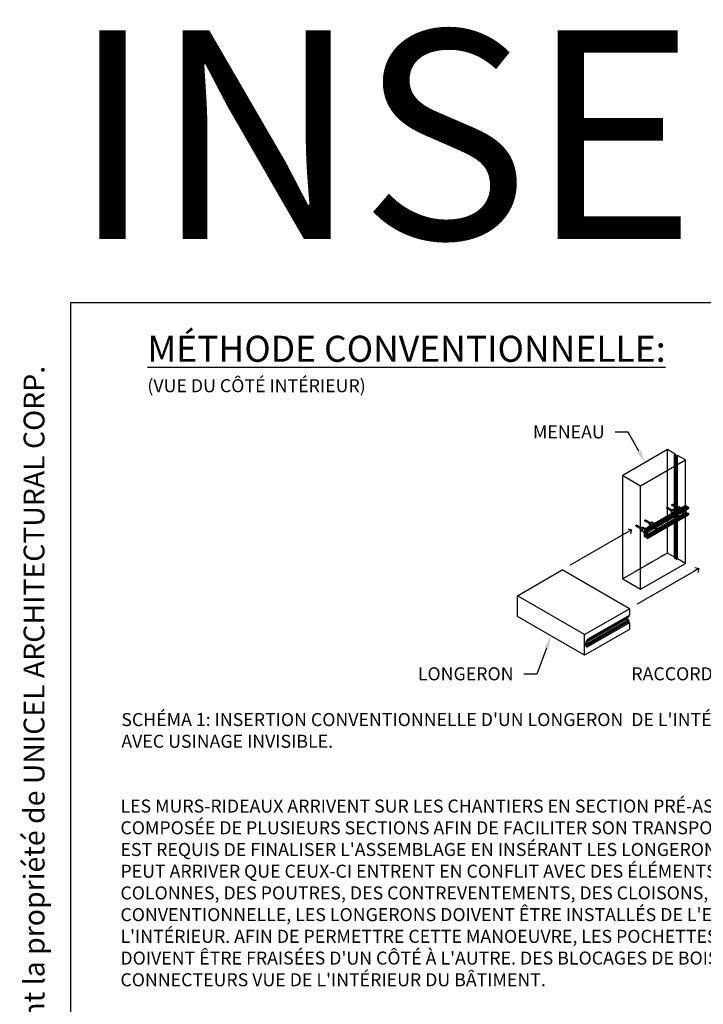
# Model space of a CAD drawing. Units: millimetres. Extents: x -1426 to 44684, y -11503 to 19033.
# Drawn here: x -98 to 1214, y -9977 to -8088 of the extents above; entities that cross this region are included whole.
import ezdxf
from ezdxf import colors
from ezdxf.entities.mleader import LeaderData, LeaderLine
from ezdxf.enums import TextEntityAlignment as Align
from ezdxf.math import Vec2, Vec3

# ---------------------------------------------------------------- set-up
doc = ezdxf.new("R2010")
doc.units = ezdxf.units.MM
doc.header["$LTSCALE"] = 0.5
for name, pattern in [('CACHE', [9.525, 6.35, -3.175]), ('DASHED', [0.2067, 0.1654, -0.0413]), ('OGLT2', [5, 2.5, -2.5])]:
    doc.linetypes.add(name, pattern=pattern)
doc.layers.add('A-ANNOTATION_FRANCAIS', color=7, linetype='Continuous')
for name, color, linetype, lineweight in [('Hidden (ANSI)', 7, 'DASHED', 35), ('Hidden Narrow (ANSI)', 7, 'DASHED', 25), ('Visible (ANSI)', 7, 'Continuous', 50)]:
    doc.layers.add(name, color=color, linetype=linetype, lineweight=lineweight)
doc.styles.add('IC2 TECH - ANNOTATION', font='GOTHIC.TTF', dxfattribs={"height": 2.5})
doc.styles.add('Raico2003', font='arial.ttf')
doc.styles.get("Standard").update_dxf_attribs({"font": 'GOTHIC.TTF', "height": 2.5})

# ---------------------------------------------------------------- blocks, each defined once
blk = doc.blocks.new('_Open90')
at = {"color": 0, "linetype": 'ByBlock', "lineweight": -2}
for p, q in [((0, 0), (-1, 0)), ((-0.5, 0.5), (0, 0)), ((0, 0), (-0.5, -0.5))]:
    blk.add_line(p, q, dxfattribs=at)

msp = doc.modelspace()

# ---------------------------------------------------------------- linework, layer by layer
at = {"color": 2}
for p, q in [((1145.4527, -8912.8004), (1059.4737, -8962.4404)), ((1160.499, -8921.4874), (1145.4527, -8912.8004)), ((1093.8653, -8982.2964), (1179.8443, -8932.6564)), ((1158.7794, -8922.4802), (1160.499, -8921.4874)), ((1163.0784, -8924.9622), (1158.7794, -8922.4802)), ((1164.798, -8923.9694), (1163.0784, -8924.9622)), ((1179.8443, -8932.6564), (1164.798, -8923.9694)), ((1179.8443, -9019.7831), (1179.8443, -8932.6564)), ((1059.4737, -8962.4404), (1093.8653, -8982.2964)), ((1059.4737, -9161.0003), (1059.4737, -8962.4404)), ((1093.8653, -9180.8563), (1093.8653, -8982.2964)), ((1101.1987, -9065.1891), (1179.8695, -9019.7686)), ((1102.2483, -9078.3746), (1180.919, -9032.954)), ((1107.2136, -9068.6327), (1185.8843, -9023.2121)), ((1107.2366, -9071.2539), (1185.9073, -9025.8333)), ((1107.2995, -9068.7816), (1185.9703, -9023.3611)), ((1179.9303, -9019.7746), (1185.8843, -9023.2121)), ((1180.919, -9028.7133), (1180.919, -9032.954)), ((1185.9703, -9023.3611), (1185.9703, -9025.6941)), ((1102.5922, -9078.9703), (1181.2629, -9033.5497)), ((1104.3836, -9080.0045), (1183.0544, -9034.584)), ((1104.4444, -9080.0687), (1183.1152, -9034.6481)), ((1104.652, -9080.4282), (1183.3228, -9035.0077)), ((1104.7128, -9080.4924), (1183.3836, -9035.0718)), ((1106.1425, -9079.8578), (1184.8133, -9034.4372)), ((1106.2033, -9079.8638), (1184.8741, -9034.4432)), ((1107.0846, -9080.3726), (1185.7553, -9034.952)), ((1107.2743, -9083.1336), (1185.9451, -9037.713)), ((1107.2995, -9080.7449), (1185.9703, -9035.3243)), ((1179.8443, -9131.2163), (1179.8443, -9041.2354)), ((1181.2629, -9033.5497), (1183.0544, -9034.584)), ((1183.1152, -9034.6481), (1183.3228, -9035.0077)), ((1183.3836, -9035.0718), (1183.5488, -9035.1672)), ((1184.8741, -9034.4432), (1185.7553, -9034.952)), ((1185.9703, -9035.3243), (1185.9703, -9037.6574)), ((1101.1735, -9079.5411), (1101.1735, -9065.2448)), ((1101.2595, -9065.1952), (1107.2136, -9068.6327)), ((1102.2483, -9067.6523), (1102.2483, -9072.7241)), ((1104.3836, -9068.4881), (1102.5922, -9067.4538)), ((1104.652, -9068.3742), (1104.4444, -9068.4941)), ((1105.6014, -9068.8933), (1104.7128, -9068.3803)), ((1106.1173, -9070.5811), (1106.1173, -9069.7869)), ((1107.0846, -9071.2388), (1106.2033, -9070.73)), ((1107.2995, -9068.7816), (1107.2995, -9071.1147)), ((1107.2136, -9083.1276), (1101.2595, -9079.69)), ((1102.2231, -9072.7798), (1102.0333, -9072.8894)), ((1102.0333, -9072.8894), (1102.2231, -9073.218)), ((1102.2231, -9072.7798), (1103.5198, -9072.0312)), ((1102.2231, -9073.218), (1103.5198, -9072.4694)), ((1102.2483, -9072.7241), (1103.5501, -9071.9725)), ((1102.2483, -9073.3028), (1103.5501, -9072.5511)), ((1102.2483, -9073.3028), (1102.2483, -9078.3746)), ((1102.5922, -9078.9703), (1104.3836, -9080.0045)), ((1104.4444, -9080.0687), (1104.652, -9080.4282)), ((1104.7128, -9080.4924), (1105.6014, -9081.0055)), ((1105.6014, -9081.0055), (1106.1173, -9080.7077)), ((1106.1173, -9080.7077), (1106.1173, -9079.9134)), ((1106.2033, -9079.8638), (1107.0846, -9080.3726)), ((1107.2995, -9080.7449), (1107.2995, -9083.078)), ((857.4231, -9193.2663), (943.4021, -9143.6263)), ((1072.3706, -9218.0863), (943.4021, -9143.6263)), ((1093.8653, -9180.8563), (1179.8443, -9131.2163)), ((1059.4737, -9161.0003), (1093.8653, -9180.8563)), ((986.3916, -9267.7263), (857.4231, -9193.2663)), ((857.4231, -9232.9783), (857.4231, -9193.2663)), ((986.3916, -9267.7263), (1072.3706, -9218.0863)), ((1072.3706, -9218.0863), (1072.3706, -9230.4963)), ((986.3916, -9307.4383), (857.4231, -9232.9783)), ((988.7195, -9283.1184), (1067.3902, -9237.6978)), ((988.7874, -9282.6821), (1067.2183, -9237.4)), ((991.6213, -9284.7938), (1070.292, -9239.3732)), ((991.6821, -9279.538), (1070.3528, -9234.1174)), ((991.7072, -9279.4823), (1070.378, -9234.0617)), ((991.7072, -9284.9427), (1070.378, -9239.5221)), ((991.7072, -9286.283), (1070.378, -9240.8624)), ((991.7932, -9286.4319), (1070.464, -9241.0113)), ((992.2231, -9277.0003), (1070.8939, -9231.5797)), ((992.5419, -9278.4955), (1071.2126, -9233.0749)), ((992.567, -9277.596), (1071.2378, -9232.1754)), ((992.567, -9278.4399), (1071.2378, -9233.0193)), ((993.4849, -9276.041), (1072.3706, -9230.4963)), ((1067.2183, -9235.9271), (1067.2183, -9237.4)), ((1067.3902, -9237.6978), (1070.292, -9239.3732)), ((1070.378, -9233.5568), (1070.378, -9234.0617)), ((1070.378, -9239.5221), (1070.378, -9240.8624)), ((1070.464, -9241.0113), (1071.1518, -9241.4084)), ((1070.694, -9231.4643), (1070.8939, -9231.5797)), ((1071.2378, -9232.1754), (1071.2378, -9233.0193)), ((1072.3706, -9257.7983), (986.3916, -9307.4383)), ((992.4663, -9288.0445), (1071.1371, -9242.6239)), ((992.4811, -9286.829), (1071.1518, -9241.4084)), ((992.567, -9286.9779), (1071.2378, -9241.5573)), ((992.567, -9287.8218), (1071.2378, -9242.4012)), ((1072.3706, -9245.3883), (993.4849, -9290.933)), ((1069.3597, -9243.65), (1072.3706, -9245.3883)), ((1071.2378, -9241.5573), (1071.2378, -9242.4012)), ((1072.3706, -9245.3883), (1072.3706, -9257.7983)), ((986.3916, -9307.4383), (986.3916, -9267.7263)), ((990.5186, -9278.8953), (991.6213, -9279.5319)), ((991.7072, -9278.142), (991.7932, -9278.0924)), ((991.7072, -9279.4823), (991.7072, -9278.142)), ((991.7932, -9278.0924), (992.4811, -9278.4895)), ((992.2231, -9277.0003), (992.1946, -9276.9838)), ((992.567, -9278.4399), (992.567, -9277.596)), ((988.5411, -9288.0787), (988.5411, -9284.6039)), ((988.5411, -9284.7776), (988.6919, -9284.8647)), ((988.5411, -9286.3413), (990.2904, -9285.3313)), ((993.4849, -9290.933), (988.5411, -9288.0787)), ((991.6213, -9284.7938), (988.7195, -9283.1184)), ((988.9959, -9284.8948), (989.2961, -9284.7214)), ((989.3569, -9284.7275), (990.0092, -9285.104)), ((989.8931, -9279.9007), (990.1823, -9279.7337)), ((989.9764, -9279.7533), (990.1474, -9279.6546)), ((990.74, -9286.3698), (990.74, -9287.0648)), ((990.826, -9287.2137), (992.2231, -9288.0204)), ((991.7072, -9286.283), (991.7072, -9284.9427)), ((992.4811, -9286.829), (991.7932, -9286.4319)), ((992.567, -9287.8218), (992.567, -9286.9779))]:
    msp.add_line(p, q, dxfattribs=at)
at = {"color": 8, "linetype": 'CACHE', "ltscale": 0.1}
for p, q in [((1145.4527, -9111.3603), (1145.4527, -8912.8004)), ((1158.7794, -9121.0401), (1158.7794, -8922.4802)), ((1160.499, -9120.0473), (1160.499, -8923.473)), ((1163.0784, -9123.5221), (1163.0784, -8924.9622)), ((1164.798, -9122.5293), (1164.798, -8923.9694)), ((1101.2595, -9065.1952), (1179.9303, -9019.7746)), ((1102.349, -9067.4297), (1181.0198, -9022.0091)), ((1102.5922, -9067.4538), (1181.2629, -9022.0332)), ((1104.3836, -9068.4881), (1183.0544, -9023.0675)), ((1104.652, -9068.3742), (1183.3228, -9022.9537)), ((1104.7128, -9068.3803), (1183.3836, -9022.9597)), ((1105.6014, -9068.8933), (1184.2722, -9023.4728)), ((1106.1173, -9069.7869), (1184.7881, -9024.3663)), ((1106.1173, -9070.5811), (1184.7881, -9025.1605)), ((1106.2033, -9070.73), (1184.8741, -9025.3094)), ((1107.2995, -9071.1147), (1185.9703, -9025.6941)), ((1153.7535, -9031.0077), (1144.0609, -9025.4118)), ((1154.8174, -9029.165), (1145.1249, -9023.569)), ((1163.641, -9025.2991), (1153.9485, -9019.7032)), ((1164.705, -9023.4564), (1155.0125, -9017.8604)), ((1166.192, -9032.7485), (1157.1642, -9027.5363)), ((1172.4318, -9033.358), (1163.404, -9028.1458)), ((1166.192, -9032.7485), (1167.2667, -9033.369)), ((1176.0795, -9027.0399), (1167.0518, -9021.8277)), ((1167.99, -9034.8092), (1172.7328, -9032.071)), ((1167.99, -9035.2475), (1172.7328, -9032.5092)), ((1168.01, -9034.7566), (1172.7632, -9032.0123)), ((1168.01, -9035.3352), (1172.7632, -9032.5909)), ((1172.4318, -9033.358), (1173.5065, -9033.9785)), ((1176.0795, -9027.0399), (1177.1543, -9027.6604)), ((1177.8776, -9029.1006), (1177.6948, -9029.2062)), ((1177.8776, -9029.1006), (1180.8938, -9027.3592)), ((1177.8776, -9029.5389), (1180.8938, -9027.7975)), ((1177.8976, -9029.048), (1180.919, -9027.3035)), ((1177.8976, -9029.6266), (1180.919, -9027.8822)), ((1179.8443, -9041.2354), (1179.8443, -9019.7831)), ((1180.7041, -9027.4688), (1180.8938, -9027.7975)), ((1180.919, -9022.2318), (1180.919, -9027.3035)), ((1180.919, -9027.8822), (1180.919, -9028.7133)), ((1183.0544, -9023.0675), (1181.2629, -9022.0332)), ((1184.2722, -9023.4728), (1183.3836, -9022.9597)), ((1184.7881, -9025.1605), (1184.7881, -9024.3663)), ((1185.7553, -9025.8182), (1184.8741, -9025.3094)), ((1101.1735, -9079.5411), (1179.8443, -9034.1205)), ((1101.2595, -9079.69), (1179.9303, -9034.2694)), ((1111.6238, -9055.3313), (1101.9312, -9049.7354)), ((1112.6877, -9053.4886), (1102.9952, -9047.8926)), ((1105.9662, -9081.0416), (1184.637, -9035.621)), ((1106.1173, -9080.7077), (1184.7881, -9035.2871)), ((1107.2995, -9083.078), (1185.9703, -9037.6574)), ((1124.0623, -9057.0721), (1115.0345, -9051.8599)), ((1125.8603, -9059.1328), (1162.8453, -9037.7796)), ((1125.8603, -9059.5711), (1162.8453, -9038.2178)), ((1125.8803, -9059.0802), (1162.8756, -9037.7209)), ((1125.8803, -9059.6588), (1162.8756, -9038.2995)), ((1162.5442, -9039.0666), (1153.5164, -9033.8544)), ((1162.5442, -9039.0666), (1163.6189, -9039.6871)), ((1167.99, -9034.8092), (1167.8072, -9034.9148)), ((1185.8843, -9037.707), (1179.9303, -9034.2694)), ((1183.5488, -9035.1672), (1184.2722, -9035.5849)), ((1184.7881, -9035.2871), (1184.7881, -9034.4928)), ((1094.428, -9065.2593), (1084.7355, -9059.6634)), ((1095.4919, -9063.4165), (1085.7994, -9057.8206)), ((1103.2187, -9073.3182), (1094.1909, -9068.106)), ((1106.8665, -9067.0001), (1097.8387, -9061.7879)), ((1102.2483, -9067.6523), (1102.5922, -9067.4538)), ((1106.8665, -9067.0001), (1107.9412, -9067.6206)), ((1107.0846, -9071.2388), (1107.2995, -9071.1147)), ((1108.6645, -9069.0608), (1108.4817, -9069.1664)), ((1108.6645, -9069.0608), (1120.7156, -9062.1032)), ((1108.6645, -9069.4991), (1120.7156, -9062.5414)), ((1108.6845, -9069.0082), (1120.7459, -9062.0445)), ((1108.6845, -9069.5868), (1120.7459, -9062.6231)), ((1120.4145, -9063.3902), (1111.3867, -9058.178)), ((1120.4145, -9063.3902), (1121.4892, -9064.0107)), ((1124.0623, -9057.0721), (1125.137, -9057.6926)), ((1125.8603, -9059.1328), (1125.6775, -9059.2384)), ((1103.2187, -9073.3182), (1104.2934, -9073.9387)), ((1106.1173, -9079.9134), (1106.2033, -9079.8638)), ((1107.2136, -9083.1276), (1107.2995, -9083.078)), ((1145.4527, -9111.3603), (1059.4737, -9161.0003)), ((1160.499, -9120.0473), (1145.4527, -9111.3603))]:
    msp.add_line(p, q, dxfattribs=at)
at = {"color": 8, "ltscale": 1.904597}
for p, q in [((1158.7794, -9121.0401), (1160.499, -9120.0473)), ((1164.798, -9122.5293), (1163.0784, -9123.5221))]:
    msp.add_line(p, q, dxfattribs=at)
at = {"color": 8, "ltscale": 4.761642}
msp.add_line((1163.0784, -9123.5221), (1158.7794, -9121.0401), dxfattribs=at)
at = {"color": 8, "ltscale": 21.165941}
msp.add_line((1179.8443, -9131.2163), (1164.798, -9122.5293), dxfattribs=at)
at = {"color": 8, "linetype": 'CACHE', "ltscale": 0.1}
for centre, major_axis in [((1144.5929, -9024.4904), (0.532, 0.9214)), ((1155.3403, -9030.6954), (1.8239, 3.1591)), ((1154.2854, -9030.0864), (0.532, 0.9214)), ((1154.4805, -9018.7818), (0.532, 0.9214)), ((1165.2279, -9024.9868), (1.8239, 3.1591)), ((1164.173, -9024.3778), (0.532, 0.9214)), ((1102.4632, -9048.814), (0.532, 0.9214)), ((1113.2106, -9055.019), (1.8239, 3.1591)), ((1085.2674, -9058.742), (0.532, 0.9214)), ((1096.0148, -9064.947), (1.8239, 3.1591)), ((1094.9599, -9064.3379), (0.532, 0.9214)), ((1112.1557, -9054.4099), (0.532, 0.9214))]:
    msp.add_ellipse(centre, major_axis=major_axis, ratio=0.577350269, dxfattribs=at)
for centre, major_axis, start_param, end_param in [((1164.3681, -9035.9076), (-1.8239, -3.1591), 1.440722312, 6.582251341), ((1164.3681, -9035.9076), (1.8239, 3.1591), 4.582314966, 9.723843994), ((1165.4428, -9036.5281), (1.8239, 3.1591), 5.595081022, 8.542085919), ((1174.2557, -9030.199), (-1.8239, -3.1591), 1.440722312, 6.582251341), ((1174.2557, -9030.199), (1.8239, 3.1591), 4.582314966, 9.723843994), ((1175.1154, -9030.6954), (2.5794, -4.4676), 4.71238898, 4.786025736), ((1175.3304, -9030.8195), (1.8239, 3.1591), 5.595081022, 8.542085919), ((1175.3304, -9030.8195), (1.8239, 3.1591), 2.453488369, 2.741868542), ((1175.1154, -9030.6954), (2.5794, -4.4676), 1.497159571, 1.570796327), ((1175.3304, -9030.8195), (-1.8239, -3.1591), 1.970520438, 2.258900612), ((1179.9303, -9019.8739), (-0.0608, 0.1053), 0, 0.785398163), ((1180.8331, -9027.2539), (0.0608, -0.1053), 0, 0.785398163), ((1180.8331, -9027.8326), (0.0608, -0.1053), 0.785398163, 1.570796327), ((1181.2629, -9022.4303), (-0.2432, 0.4212), 5.497787144, 7.068583471), ((1183.0544, -9022.9682), (0.0608, -0.1053), 5.497787144, 6.283185307), ((1183.3836, -9023.059), (-0.0608, 0.1053), 5.497787144, 6.283185307), ((1184.2722, -9024.0684), (-0.3648, 0.6318), 3.926990817, 5.497787144), ((1184.8741, -9025.2101), (-0.0608, 0.1053), 0.785398163, 2.35619449), ((1185.7553, -9025.57), (0.152, -0.2633), 5.497787144, 6.283185307), ((1165.2279, -9036.404), (2.5794, -4.4676), 4.71238898, 4.786025736), ((1165.4428, -9036.5281), (1.8239, 3.1591), 2.453488369, 2.741868542), ((1165.2279, -9036.404), (2.5794, -4.4676), 1.497159571, 1.570796327), ((1165.4428, -9036.5281), (-1.8239, -3.1591), 1.970520438, 2.258900612), ((1179.9303, -9034.1702), (-0.0608, 0.1053), 0.785398163, 2.35619449), ((1184.2722, -9034.9892), (0.3648, -0.6318), 5.497787144, 7.068583471), ((1185.8843, -9037.6077), (0.0608, -0.1053), 5.497787144, 6.283185307), ((1105.0426, -9070.1592), (-1.8239, -3.1591), 1.594369232, 6.582251341), ((1105.0426, -9070.1592), (1.8239, 3.1591), 4.735961886, 9.723843994), ((1106.1173, -9070.7797), (1.8239, 3.1591), 5.595081022, 7.467293008), ((1105.9024, -9070.6556), (2.5794, -4.4676), 1.497159571, 1.570796327), ((1106.1173, -9070.7797), (-1.8239, -3.1591), 1.970520438, 2.258900612), ((1122.2384, -9060.2312), (-1.8239, -3.1591), 1.440722312, 6.582251341), ((1122.2384, -9060.2312), (1.8239, 3.1591), 4.582314966, 9.723843994), ((1123.0982, -9060.7276), (2.5794, -4.4676), 4.71238898, 4.786025736), ((1123.3131, -9060.8517), (1.8239, 3.1591), 5.595081022, 8.542085919), ((1123.3131, -9060.8517), (1.8239, 3.1591), 2.453488369, 2.741868542), ((1123.0982, -9060.7276), (2.5794, -4.4676), 1.497159571, 1.570796327), ((1123.3131, -9060.8517), (-1.8239, -3.1591), 1.970520438, 2.258900612)]:
    msp.add_ellipse(centre, major_axis=major_axis, ratio=0.577350269, start_param=start_param, end_param=end_param, dxfattribs=at)
at = {"color": 2}
for centre, major_axis, start_param, end_param in [((1175.3304, -9030.8195), (-1.8239, -3.1591), 5.883461196, 8.253705746), ((1174.2557, -9030.199), (-1.8239, -3.1591), 0.299066033, 1.440722312), ((1174.2557, -9030.199), (-1.8239, -3.1591), 0.299066033, 1.440722312), ((1179.9303, -9019.8739), (-0.0608, 0.1053), 5.497787144, 6.283185307), ((1181.2629, -9033.1525), (0.2432, -0.4212), 3.926990817, 5.497787144), ((1185.8843, -9023.3114), (0.0608, -0.1053), 0.785398163, 2.35619449), ((1185.7553, -9025.57), (0.152, -0.2633), 0, 0.785398163), ((1165.4428, -9036.5281), (-1.8239, -3.1591), 5.883461196, 8.253705746), ((1164.3681, -9035.9076), (-1.8239, -3.1591), 0.299066033, 1.440722312), ((1164.3681, -9035.9076), (-1.8239, -3.1591), 0.299066033, 1.440722312), ((1183.0544, -9034.6832), (0.0608, -0.1053), 1.570796327, 2.35619449), ((1183.3836, -9034.9726), (0.0608, -0.1053), 4.71238898, 5.497787144), ((1184.8741, -9034.5425), (-0.0608, 0.1053), 5.497787144, 6.283185307), ((1185.7553, -9035.2002), (0.152, -0.2633), 0.785398163, 2.35619449), ((1185.8843, -9037.6077), (0.0608, -0.1053), 0, 0.785398163), ((1101.2595, -9065.2944), (-0.0608, 0.1053), 5.497787144, 7.068583471), ((1102.5922, -9067.8509), (-0.2432, 0.4212), 5.497787144, 7.068583471), ((1106.1173, -9070.7797), (1.8239, 3.1591), 1.184107701, 2.258900612), ((1106.1173, -9070.7797), (-1.8239, -3.1591), 5.595081022, 8.253705746), ((1105.0426, -9070.1592), (-1.8239, -3.1591), 0.299066033, 1.594369232), ((1105.0426, -9070.1592), (-1.8239, -3.1591), 0.299066033, 1.594369232), ((1104.3836, -9068.3888), (0.0608, -0.1053), 5.497787144, 6.283185307), ((1104.7128, -9068.4796), (-0.0608, 0.1053), 5.497787144, 6.283185307), ((1105.6014, -9069.489), (-0.3648, 0.6318), 3.926990817, 5.497787144), ((1106.2033, -9070.6307), (-0.0608, 0.1053), 0.785398163, 2.35619449), ((1107.0846, -9070.9906), (0.152, -0.2633), 5.497787144, 7.068583471), ((1107.2136, -9068.732), (0.0608, -0.1053), 0.785398163, 2.35619449), ((1123.3131, -9060.8517), (-1.8239, -3.1591), 5.883461196, 8.253705746), ((1122.2384, -9060.2312), (-1.8239, -3.1591), 0.299066033, 1.440722312), ((1122.2384, -9060.2312), (-1.8239, -3.1591), 0.299066033, 1.440722312), ((1101.2595, -9079.5908), (-0.0608, 0.1053), 0.785398163, 2.35619449), ((1102.1623, -9073.2531), (0.0608, -0.1053), 0.785398163, 1.570796327), ((1102.5922, -9078.5731), (0.2432, -0.4212), 3.926990817, 5.497787144), ((1105.9024, -9070.6556), (2.5794, -4.4676), 4.71238898, 4.786025736), ((1104.3836, -9080.1038), (0.0608, -0.1053), 1.570796327, 2.35619449), ((1104.7128, -9080.3931), (0.0608, -0.1053), 4.71238898, 5.497787144), ((1105.6014, -9080.4098), (0.3648, -0.6318), 5.497787144, 7.068583471), ((1106.2033, -9079.9631), (-0.0608, 0.1053), 5.497787144, 7.068583471), ((1107.0846, -9080.6208), (0.152, -0.2633), 0.785398163, 2.35619449), ((1107.2136, -9083.0283), (0.0608, -0.1053), 5.497787144, 7.068583471), ((1061.6296, -9238.1942), (-0.9879, -1.7112), 6.134706262, 8.002460679), ((1067.3902, -9237.4993), (0.1216, -0.2106), 3.926990817, 5.497787144), ((1070.292, -9239.4725), (0.0608, -0.1053), 0.785398163, 2.35619449), ((1070.292, -9234.0121), (0.0608, -0.1053), 0, 0.785398163), ((1070.464, -9240.912), (0.0608, -0.1053), 3.926990817, 5.497787144), ((1070.8939, -9231.9768), (0.2432, -0.4212), 0.785398163, 2.35619449), ((1071.1518, -9232.9696), (0.0608, -0.1053), 0, 0.785398163), ((1034.5463, -9253.8308), (-0.9879, -1.7112), 6.134706262, 8.002460679), ((1050.8823, -9244.3992), (-0.9879, -1.7112), 6.134706262, 8.002460679), ((1070.8939, -9242.2027), (0.2432, -0.4212), 0, 0.785398163), ((1071.1518, -9241.5077), (0.0608, -0.1053), 0.785398163, 2.35619449), ((993.4849, -9281.7496), (3.4958, 6.0549), 0.785398163, 2.35619449), ((991.5568, -9278.6508), (-0.9879, -1.7112), 5.678098834, 8.002460679), ((991.7932, -9278.1917), (-0.0608, 0.1053), 5.497787144, 7.068583471), ((992.2231, -9277.3974), (-0.2432, 0.4212), 3.926990817, 5.497787144), ((992.4811, -9278.3902), (0.0608, -0.1053), 5.497787144, 7.068583471), ((1008.7526, -9268.7228), (-0.9879, -1.7112), 6.134706262, 8.002460679), ((993.4849, -9285.2244), (-3.4958, -6.0549), 5.497787144, 7.068583471), ((988.6919, -9284.3683), (0.304, -0.5265), 5.497787144, 6.283185307), ((988.7195, -9282.9199), (-0.1216, 0.2106), 2.212712939, 2.35619449), ((989.3569, -9284.8267), (-0.0608, 0.1053), 5.497787144, 6.283185307), ((990.0092, -9285.9479), (0.5168, -0.8951), 0.785398163, 2.35619449), ((991.3418, -9278.5267), (1.3972, -2.4199), 4.809709774, 4.84863204), ((990.826, -9287.1144), (0.0608, -0.1053), 3.926990817, 5.497787144), ((991.6213, -9279.4327), (0.0608, -0.1053), 5.497787144, 7.068583471), ((991.6213, -9284.893), (-0.0608, 0.1053), 3.926990817, 5.497787144), ((991.7932, -9286.3326), (-0.0608, 0.1053), 0.785398163, 2.35619449), ((992.2231, -9287.6232), (0.2432, -0.4212), 5.497787144, 7.068583471), ((992.4811, -9286.9283), (-0.0608, 0.1053), 3.926990817, 5.497787144)]:
    msp.add_ellipse(centre, major_axis=major_axis, ratio=0.577350269, start_param=start_param, end_param=end_param, dxfattribs=at)
at = {"color": 8, "linetype": 'CACHE', "ltscale": 0.1}
for points, knots in [([(1172.7328, -9032.071), (1172.741, -9032.0662), (1172.7484, -9032.0585), (1172.759, -9032.038), (1172.7622, -9032.0254), (1172.7632, -9032.0123)], [0.07549343706, 0.07549343706, 0.07549343706, 0.07549343706, 0.0830436485, 0.0830436485, 0.09060608589, 0.09060608589, 0.09060608589, 0.09060608589]), ([(1172.7632, -9032.5909), (1172.7622, -9032.5791), (1172.759, -9032.5652), (1172.7484, -9032.5367), (1172.741, -9032.5221), (1172.7328, -9032.5092)], [0.09064843674, 0.09064843674, 0.09064843674, 0.09064843674, 0.09821087413, 0.09821087413, 0.10576108557, 0.10576108557, 0.10576108557, 0.10576108557]), ([(1177.8976, -9029.048), (1177.8986, -9029.0598), (1177.8975, -9029.0713), (1177.8905, -9029.0896), (1177.8847, -9029.0966), (1177.8776, -9029.1006)], [0.03023026522, 0.03023026522, 0.03023026522, 0.03023026522, 0.03779270261, 0.03779270261, 0.04534291405, 0.04534291405, 0.04534291405, 0.04534291405]), ([(1177.8776, -9029.5389), (1177.8847, -9029.5524), (1177.8905, -9029.5679), (1177.8975, -9029.5984), (1177.8986, -9029.6136), (1177.8976, -9029.6266)], [0.01507525748, 0.01507525748, 0.01507525748, 0.01507525748, 0.02262546891, 0.02262546891, 0.0301879063, 0.0301879063, 0.0301879063, 0.0301879063]), ([(1162.8453, -9037.7796), (1162.8535, -9037.7748), (1162.8608, -9037.7671), (1162.8714, -9037.7466), (1162.8746, -9037.734), (1162.8756, -9037.7209)], [0.07549343706, 0.07549343706, 0.07549343706, 0.07549343706, 0.0830436485, 0.0830436485, 0.09060608589, 0.09060608589, 0.09060608589, 0.09060608589]), ([(1162.8756, -9038.2995), (1162.8746, -9038.2877), (1162.8714, -9038.2738), (1162.8608, -9038.2453), (1162.8535, -9038.2307), (1162.8453, -9038.2178)], [0.09064843674, 0.09064843674, 0.09064843674, 0.09064843674, 0.09821087413, 0.09821087413, 0.10576108557, 0.10576108557, 0.10576108557, 0.10576108557]), ([(1168.01, -9034.7566), (1168.011, -9034.7684), (1168.0099, -9034.7799), (1168.003, -9034.7982), (1167.9971, -9034.8052), (1167.99, -9034.8092)], [0.03023026522, 0.03023026522, 0.03023026522, 0.03023026522, 0.03779270261, 0.03779270261, 0.04534291405, 0.04534291405, 0.04534291405, 0.04534291405]), ([(1167.99, -9035.2475), (1167.9971, -9035.261), (1168.003, -9035.2765), (1168.0099, -9035.307), (1168.011, -9035.3222), (1168.01, -9035.3352)], [0.01507525748, 0.01507525748, 0.01507525748, 0.01507525748, 0.02262546891, 0.02262546891, 0.0301879063, 0.0301879063, 0.0301879063, 0.0301879063]), ([(1108.6845, -9069.0082), (1108.6855, -9069.02), (1108.6844, -9069.0315), (1108.6775, -9069.0498), (1108.6716, -9069.0567), (1108.6645, -9069.0608)], [0.03023026522, 0.03023026522, 0.03023026522, 0.03023026522, 0.03779270261, 0.03779270261, 0.04534291405, 0.04534291405, 0.04534291405, 0.04534291405]), ([(1108.6645, -9069.4991), (1108.6716, -9069.5126), (1108.6775, -9069.5281), (1108.6844, -9069.5586), (1108.6855, -9069.5738), (1108.6845, -9069.5868)], [0.01507525748, 0.01507525748, 0.01507525748, 0.01507525748, 0.02262546891, 0.02262546891, 0.0301879063, 0.0301879063, 0.0301879063, 0.0301879063]), ([(1120.7156, -9062.1032), (1120.7238, -9062.0984), (1120.7311, -9062.0906), (1120.7417, -9062.0702), (1120.7449, -9062.0576), (1120.7459, -9062.0445)], [0.07549343706, 0.07549343706, 0.07549343706, 0.07549343706, 0.0830436485, 0.0830436485, 0.09060608589, 0.09060608589, 0.09060608589, 0.09060608589]), ([(1120.7459, -9062.6231), (1120.7449, -9062.6113), (1120.7417, -9062.5974), (1120.7311, -9062.5689), (1120.7238, -9062.5543), (1120.7156, -9062.5414)], [0.09064843674, 0.09064843674, 0.09064843674, 0.09064843674, 0.09821087413, 0.09821087413, 0.10576108557, 0.10576108557, 0.10576108557, 0.10576108557]), ([(1125.8803, -9059.0802), (1125.8813, -9059.092), (1125.8802, -9059.1035), (1125.8733, -9059.1218), (1125.8674, -9059.1288), (1125.8603, -9059.1328)], [0.03023026522, 0.03023026522, 0.03023026522, 0.03023026522, 0.03779270261, 0.03779270261, 0.04534291405, 0.04534291405, 0.04534291405, 0.04534291405]), ([(1125.8603, -9059.5711), (1125.8674, -9059.5846), (1125.8733, -9059.6001), (1125.8802, -9059.6306), (1125.8813, -9059.6458), (1125.8803, -9059.6588)], [0.01507525748, 0.01507525748, 0.01507525748, 0.01507525748, 0.02262546891, 0.02262546891, 0.0301879063, 0.0301879063, 0.0301879063, 0.0301879063])]:
    msp.add_open_spline(points, degree=3, knots=knots, dxfattribs=at)
at = {"color": 2}
for points, knots in [([(1103.5198, -9072.0312), (1103.528, -9072.0264), (1103.5353, -9072.0186), (1103.5459, -9071.9982), (1103.5491, -9071.9856), (1103.5501, -9071.9725)], [0.07549343706, 0.07549343706, 0.07549343706, 0.07549343706, 0.0830436485, 0.0830436485, 0.09060608589, 0.09060608589, 0.09060608589, 0.09060608589]), ([(1103.5501, -9072.5511), (1103.5491, -9072.5393), (1103.5459, -9072.5254), (1103.5353, -9072.4969), (1103.528, -9072.4823), (1103.5198, -9072.4694)], [0.09064843674, 0.09064843674, 0.09064843674, 0.09064843674, 0.09821087413, 0.09821087413, 0.10576108557, 0.10576108557, 0.10576108557, 0.10576108557]), ([(990.1823, -9279.7337), (990.1803, -9279.7224), (990.1762, -9279.709), (990.1641, -9279.6814), (990.1561, -9279.6672), (990.1474, -9279.6546)], [0.09125529103, 0.09125529103, 0.09125529103, 0.09125529103, 0.0988882508, 0.0988882508, 0.10647907528, 0.10647907528, 0.10647907528, 0.10647907528])]:
    msp.add_open_spline(points, degree=3, knots=knots, dxfattribs=at)
at = {"layer": 'Defpoints', "color": 212}
msp.add_lwpolyline([(0, -10971.0482), (2000, -10971.0482), (2000, -8631.0482), (0, -8631.0482)], close=True, dxfattribs=at)
at = {"layer": 'Hidden (ANSI)', "ltscale": 0.074697}
msp.add_ellipse((1184.8741, -9034.5425), major_axis=(-0.0608, 0.1053), ratio=0.577350269, start_param=0, end_param=0.785398163, dxfattribs=at)
at = {"layer": 'Hidden Narrow (ANSI)', "ltscale": 0.095135}
msp.add_line((1101.1735, -9065.2448), (1101.2595, -9065.1952), dxfattribs=at)
at = {"layer": 'Visible (ANSI)'}
msp.add_line((1160.499, -8923.473), (1160.499, -8921.4874), dxfattribs=at)
msp.add_ellipse((1102.1623, -9072.6745), major_axis=(0.0608, -0.1053), ratio=0.577350269, start_param=0, end_param=0.785398163, dxfattribs=at)

# ---------------------------------------------------------------- texts
at = {"layer": 'A-ANNOTATION_FRANCAIS', "style": 'Raico2003'}
msp.add_text('Tout droits réservés. Ces dessins sont la propriété de UNICEL ARCHITECTURAL CORP.', height=40, rotation=90, dxfattribs=at).set_placement((-50.2403, -8751.9486), align=Align.RIGHT)
at = {"layer": 'A-ANNOTATION_FRANCAIS', "attachment_point": 1, "style": 'IC2 TECH - ANNOTATION'}
for s, width, gutter_width, insert, char_height in [("INSERTION D'UN LONGERON", 7943.458507, 50, (0, -8108.3224), 400), ('{\\LMÉTHODE CONVENTIONNELLE:\\P\\H0.5x;\\l(VUE DU CÔTÉ INTÉRIEUR)\\P\\H2x;\\L\\P} ', 1284.186908, 125, (147.2426, -8694.2214), 50), ("SCHÉMA 1: INSERTION CONVENTIONNELLE D'UN LONGERON  DE L'INTÉRIEUR DU BÂTIMENT VERS ^IL'EXTÉRIEUR, AVEC USINAGE INVISIBLE.", 1852.757449, 125, (97.2426, -9418.4232), 25), ("LES MURS-RIDEAUX ARRIVENT SUR LES CHANTIERS EN SECTION PRÉ-ASSEMBLÉE, UNE FAÇADE PEUT-ÊTRE COMPOSÉE DE PLUSIEURS SECTIONS AFIN DE FACILITER SON TRANSPORT. UNE FOIS RENDU SUR LES LIEUX, IL EST REQUIS DE FINALISER L'ASSEMBLAGE EN INSÉRANT LES LONGERONS MANQUANTS ENTRE LES SECTIONS. IL PEUT ARRIVER QUE CEUX-CI ENTRENT EN CONFLIT AVEC DES ÉLÉMENTS DE STRUCTURE TEL QUE DES COLONNES, DES POUTRES, DES CONTREVENTEMENTS, DES CLOISONS, ETC. CONTRAIREMENT À LA MÉTHODE CONVENTIONNELLE, LES LONGERONS DOIVENT ÊTRE INSTALLÉS DE L'EXTÉRIEUR DU BÂTIMENT VERS L'INTÉRIEUR. AFIN DE PERMETTRE CETTE MANOEUVRE, LES POCHETTES DES CONNECTEURS DES LONGERONS DOIVENT ÊTRE FRAISÉES D'UN CÔTÉ À L'AUTRE. DES BLOCAGES DE BOIS SONT PRÉVUS POUR CACHER LES CONNECTEURS VUE DE L'INTÉRIEUR DU BÂTIMENT. {\\H0.5x; }", 1806.872573, 125, (95.5177, -9584.4379), 25)]:
    msp.add_mtext_dynamic_manual_height_columns(s, width=width, gutter_width=gutter_width, heights=[0], dxfattribs=dict(at, insert=insert, char_height=char_height))

# ---------------------------------------------------------------- leaders
at = {"color": 4, "linetype": 'OGLT2'}
ml = msp.add_multileader_mtext('Standard', dxfattribs=at)
ml.set_content('', color=4)
ml.set_leader_properties()
ml.set_arrow_properties(name='OPEN90')
ml.build(insert=Vec2(0, 0))
ml.multileader.update_dxf_attribs({"dogleg_length": 0.36, "arrow_head_size": 10.9433, "scale": 4})
ctx = ml.context
ctx.base_point, ctx.scale, ctx.char_height, ctx.arrow_head_size, ctx.landing_gap_size, ctx.plane_origin = Vec3(947.4784, -9134.8511), 4, 10.9433, 10.9433, 5.4717, Vec3(1076.6695, -9066.6844)
ctx.text_align_type = 2
notes = []
notes.append((ctx, [(0, (1, 1, 0), (958.6012, -9134.8511), (-1, 0), 0.1795, [(0, [(1076.6695, -9066.6844)], 0, [])])]))
ctx.mtext.insert, ctx.mtext.alignment, ctx.mtext.flow_direction = Vec3(952.9501, -9129.3795), 3, 5
ml = msp.add_multileader_mtext('Standard', dxfattribs=at)
ml.set_content('', color=4)
ml.set_leader_properties()
ml.set_arrow_properties(name='OPEN90')
ml.build(insert=Vec2(0, 0))
ml.multileader.update_dxf_attribs({"dogleg_length": 0.36, "arrow_head_size": 10.9433, "scale": 4})
ctx = ml.context
ctx.base_point, ctx.scale, ctx.char_height, ctx.arrow_head_size, ctx.landing_gap_size, ctx.plane_origin = Vec3(1076.4469, -9209.3111), 4, 10.9433, 10.9433, 5.4717, Vec3(1205.638, -9141.1443)
ctx.text_align_type = 2
notes.append((ctx, [(0, (1, 1, 0), (1087.5697, -9209.3111), (-1, 0), 0.1795, [(0, [(1205.638, -9141.1443)], 0, [])])]))
ctx.mtext.insert, ctx.mtext.alignment, ctx.mtext.flow_direction = Vec3(1081.9185, -9203.8395), 3, 5
at = {"layer": 'A-ANNOTATION_FRANCAIS'}
ml = msp.add_multileader_mtext('Standard', dxfattribs=at)
ml.set_content('MENEAU', color=256, style='IC2 TECH - ANNOTATION')
ml.set_leader_properties(color=1)
ml.build(insert=Vec2(0, 0))
ml.multileader.update_dxf_attribs({"text_left_attachment_type": 2, "text_right_attachment_type": 2, "dogleg_length": 2.5, "arrow_head_size": 25, "scale": 10})
ctx = ml.context
ctx.base_point, ctx.scale, ctx.char_height, ctx.arrow_head_size, ctx.landing_gap_size, ctx.plane_origin = Vec3(866.4853, -8879.1458), 10, 25, 25, 20, Vec3(916.2161, -8975.5301)
ctx.left_attachment, ctx.right_attachment, ctx.text_align_type = 2, 2, 2
notes.append((ctx, [(0, (1, 1, 0), (1070.0645, -8879.1458), (-1, 0), 25, [(0, [(1102.4632, -8937.6204)], 0, [])])]))
ctx.mtext.insert, ctx.mtext.alignment, ctx.mtext.flow_direction = Vec3(1025.0645, -8866.3313), 3, 5
ml = msp.add_multileader_mtext('Standard', dxfattribs=at)
ml.set_content('RACCORD INVISIBLE ', color=256, style='IC2 TECH - ANNOTATION')
ml.set_leader_properties(color=1)
ml.build(insert=Vec2(0, 0))
ml.multileader.update_dxf_attribs({"text_left_attachment_type": 2, "text_right_attachment_type": 2, "dogleg_length": 2.5, "arrow_head_size": 25, "scale": 10})
ctx = ml.context
ctx.base_point, ctx.scale, ctx.char_height, ctx.arrow_head_size, ctx.landing_gap_size, ctx.plane_origin = Vec3(1043.8858, -9343.7307), 10, 25, 25, 20, Vec3(1795.5282, -9438.8919)
ctx.left_attachment, ctx.right_attachment, ctx.text_align_type = 2, 2, 2
notes.append((ctx, [(0, (1, 1, 0), (1440.6669, -9343.7307), (-1, 0), 25, [(1, [(1637.0526, -9219.3273), (1508.0841, -9149.8313)], 0, [])])]))
ctx.mtext.insert, ctx.mtext.alignment, ctx.mtext.flow_direction = Vec3(1395.6669, -9330.6019), 3, 5
ml = msp.add_multileader_mtext('Standard', dxfattribs=at)
ml.set_content('LONGERON', color=256, style='IC2 TECH - ANNOTATION')
ml.set_leader_properties(color=1)
ml.build(insert=Vec2(0, 0))
ml.multileader.update_dxf_attribs({"text_left_attachment_type": 2, "text_right_attachment_type": 2, "dogleg_length": 2.5, "arrow_head_size": 25, "scale": 10})
ctx = ml.context
ctx.base_point, ctx.scale, ctx.char_height, ctx.arrow_head_size, ctx.landing_gap_size, ctx.plane_origin = Vec3(637.8858, -9343.7307), 10, 25, 25, 20, Vec3(619.2313, -9522.5828)
ctx.left_attachment, ctx.right_attachment, ctx.text_align_type = 2, 2, 2
notes.append((ctx, [(0, (1, 1, 0), (895.017, -9343.7307), (-1, 0), 25, [(0, [(921.9074, -9270.2083)], 0, [])])]))
ctx.mtext.insert, ctx.mtext.alignment, ctx.mtext.flow_direction = Vec3(850.017, -9330.6019), 3, 5
for ctx, leaders in notes:
    for number, flags, end, landing, length, lines in leaders:
        leader = LeaderData()
        leader.index, (leader.has_last_leader_line, leader.has_dogleg_vector, leader.attachment_direction) = number, flags
        leader.last_leader_point, leader.dogleg_vector, leader.dogleg_length = Vec3(end), Vec3(landing), length
        for number, points, colour, breaks in lines:
            line = LeaderLine()
            line.index, line.vertices, line.color, line.breaks = number, Vec3.list(points), colors.encode_raw_color(colour), breaks
            leader.lines.append(line)
        ctx.leaders.append(leader)

doc.saveas('drawing.dxf')
